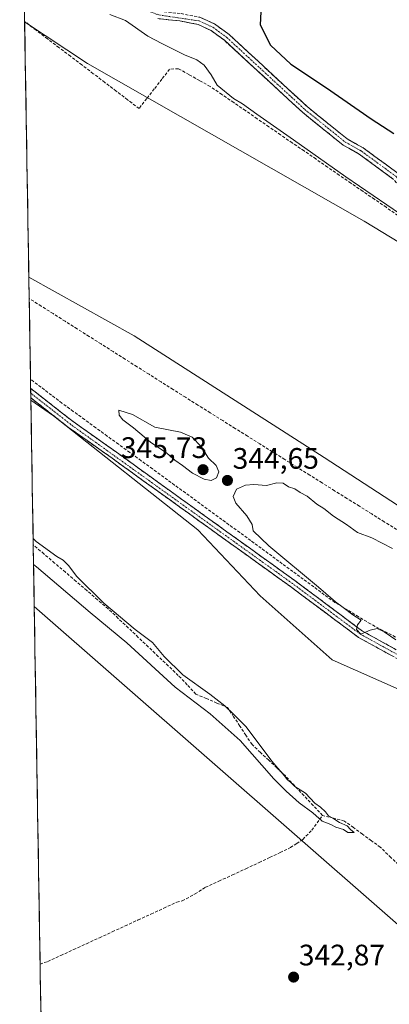
# Model space of a CAD drawing. Units: metres. Extents: x 615032 to 618505, y 4683108 to 4685482.
# Drawn here: x 615039 to 615164, y 4684576 to 4684909 of the extents above; entities that cross this region are included whole.
import ezdxf
from ezdxf.enums import TextEntityAlignment as Align

# ---------------------------------------------------------------- set-up
doc = ezdxf.new("R2010")
doc.units = ezdxf.units.M
doc.header["$MEASUREMENT"] = 0
doc.linetypes.add('TRAZO_Y_PUNTO', pattern=[1, 0.5, -0.25, 0, -0.25])
doc.linetypes.add('TRAZOSX2', pattern=[1.5, 1, -0.5])
for name, color, linetype, lineweight in [('Camino', 19, 'TRAZOSX2', 0), ('Camino Cxs', 19, 'Continuous', 0), ('Camino eje', 19, 'TRAZO_Y_PUNTO', 0), ('Carátula', 7, 'Continuous', 5), ('Corriente artificial lineal', 5, 'TRAZOSX2', 13), ('Cultivos herbáceos CxS', 92, 'Continuous', 0), ('Curva de nivel maestra', 36, 'Continuous', 30), ('Curva de nivel normal', 36, 'Continuous', 0), ('Entidad de ámbito territorial CxS', 92, 'Continuous', 0), ('Matorral CxS', 135, 'Continuous', 0), ('Municipio CxS', 142, 'Continuous', 0), ('Punto de cota en terreno', 7, 'Continuous', 0), ('Rótulo de punto de cota en terreno', 19, 'Continuous', 0), ('Suelo desnudo CxS', 43, 'Continuous', 0)]:
    doc.layers.add(name, color=color, linetype=linetype, lineweight=lineweight)
doc.styles.add('Arial', font='txt', dxfattribs={"height": 0.2})

# ---------------------------------------------------------------- blocks, each defined once
blk = doc.blocks.new('*U186')
at = {"layer": 'Curva de nivel normal', "color": 36, "linetype": 'Continuous', "lineweight": 0}
for points in [[(615069.56, 4684910.77, 345), (615074.76, 4684908.75, 345), (615082.38, 4684903.51, 345), (615087.1, 4684901.02, 345), (615094.69, 4684897.22, 345), (615098.85, 4684895.48, 345), (615101.34, 4684893.64, 345), (615103.8, 4684890.43, 345), (615105.79, 4684886.94, 345), (615111.29, 4684882.44, 345), (615114.36, 4684880.66, 345), (615119.14, 4684877.11, 345), (615131.55, 4684868.51, 345), (615149.29, 4684855.92, 345), (615167.76, 4684843.38, 345)], [(615165.04, 4684730.34, 345), (615158.02, 4684733.98, 345), (615153.19, 4684735.82, 345), (615149.48, 4684738.44, 345), (615145.03, 4684741.32, 345), (615141.82, 4684743.86, 345), (615139.43, 4684745.37, 345), (615136.19, 4684748.01, 345), (615133.85, 4684749.26, 345), (615131.99, 4684750.49, 345), (615129.87, 4684751.19, 345), (615128.03, 4684752.42, 345), (615125.98, 4684752.61, 345), (615122.39, 4684751.69, 345), (615118.11, 4684752, 345), (615115.4, 4684751.79, 345), (615112.3, 4684750.38, 345), (615111.16, 4684747.9, 345), (615112.12, 4684745.69, 345), (615115.74, 4684741.43, 345), (615117.56, 4684738.49, 345), (615117.96, 4684736.37, 345), (615123.28, 4684731.27, 345), (615140.04, 4684717.33, 345), (615145.7, 4684712.33, 345), (615148.36, 4684710.48, 345), (615151.61, 4684707.9, 345), (615154.41, 4684706.17, 345), (615153.15, 4684704.56, 345), (615152.9, 4684703.02, 345), (615154.26, 4684701.37, 345), (615157.44, 4684702.83, 345), (615159.8, 4684703.31, 345), (615162.22, 4684702.2, 345), (615166.19, 4684699.47, 345)]]:
    blk.add_polyline3d(points, dxfattribs=at)
blk = doc.blocks.new('5PATER')
at = {"layer": 'Carátula', "linetype": 'Continuous', "lineweight": 5}
h = blk.add_hatch(color=250, dxfattribs=at)
edge = h.paths.add_edge_path()
edge.add_ellipse((0, 0.01), major_axis=(-1.33, -1.34), ratio=0.999422, start_angle=0, end_angle=360)

msp = doc.modelspace()

# ---------------------------------------------------------------- linework, layer by layer
at = {"layer": 'Camino', "color": 19, "linetype": 'TRAZOSX2', "lineweight": 0}
for points in [[(615040.24, 4684937.88), (615042.73, 4684936.13), (615051.77, 4684929.2), (615061.08, 4684922.72), (615071.75, 4684917.03), (615079.8, 4684914.12), (615086.32, 4684911.89), (615093.57, 4684911.1), (615099.87, 4684909.89), (615104.92, 4684907.61), (615109.79, 4684904.04), (615136.19, 4684879.68), (615149.75, 4684868.75), (615155.11, 4684865.76), (615166.95, 4684857.08), (615179.94, 4684842.29), (615186.24, 4684837.42), (615194.26, 4684832.23), (615209.06, 4684824.7), (615216.79, 4684822.26)], [(615382.8, 4684711.25), (615341.64, 4684735.02), (615292.79, 4684761.35), (615287.57, 4684765.59), (615265.3, 4684787.17), (615241.17, 4684803.25), (615221.26, 4684818.23), (615208.11, 4684822.38), (615193.01, 4684830.06), (615184.79, 4684835.37), (615178.22, 4684840.46), (615165.25, 4684855.23), (615153.76, 4684863.65), (615148.35, 4684866.67), (615134.56, 4684877.79), (615108.2, 4684902.11), (615103.74, 4684905.37), (615099.4, 4684907.44), (615093.19, 4684908.63), (615085.78, 4684909.43)], [(615042.76, 4684784.4), (615042.78, 4684782.84)], [(615042.76, 4684784.4), (615044.28, 4684783.3), (615057.09, 4684773.25), (615071.72, 4684762.92), (615082.25, 4684755.32), (615131.99, 4684719.53), (615154.89, 4684702.45), (615173.21, 4684692.35), (615219.91, 4684672.07), (615228, 4684668.09), (615256.59, 4684652.34), (615286.5, 4684626.11), (615295.23, 4684619.26), (615309.02, 4684609.01), (615342.56, 4684586.22), (615369.54, 4684564.5)], [(615042.78, 4684782.84), (615042.81, 4684781.27)], [(615368, 4684562.53), (615341.07, 4684584.21), (615307.57, 4684606.98), (615293.72, 4684617.28), (615284.9, 4684624.18), (615255.14, 4684650.28), (615226.85, 4684665.87), (615218.86, 4684669.8), (615172.11, 4684690.1), (615153.53, 4684700.34), (615130.51, 4684717.51), (615080.79, 4684753.29), (615070.27, 4684760.88), (615055.59, 4684771.24), (615042.81, 4684781.27)]]:
    msp.add_lwpolyline(points, dxfattribs=at)
at = {"layer": 'Camino Cxs', "color": 19, "linetype": 'Continuous', "lineweight": 0}
for points in [[(615165.25, 4684855.23, 346.73), (615161.42, 4684858.04, 346.91), (615157.59, 4684860.84, 346.92), (615153.76, 4684863.65, 346.89), (615151.06, 4684865.16, 346.8), (615148.35, 4684866.67, 346.72), (615144.9, 4684869.45, 346.81), (615141.46, 4684872.23, 346.78), (615138.01, 4684875.01, 346.9), (615134.56, 4684877.79, 346.94), (615131.27, 4684880.83, 347.01), (615127.97, 4684883.87, 347.01), (615124.68, 4684886.91, 346.98), (615121.38, 4684889.95, 347.07), (615118.09, 4684892.99, 346.97), (615114.79, 4684896.03, 346.79), (615111.5, 4684899.07, 346.65), (615108.2, 4684902.11, 346.45), (615105.97, 4684903.74, 346.27), (615103.74, 4684905.37, 346.2), (615099.4, 4684907.44, 345.94), (615096.3, 4684908.04, 345.76), (615093.19, 4684908.63, 345.73), (615089.49, 4684909.03, 345.71), (615085.78, 4684909.43, 345.67)], [(615099.87, 4684909.89, 346.14), (615102.4, 4684908.75, 346.26), (615104.92, 4684907.61, 346.47), (615107.36, 4684905.83, 346.62), (615109.79, 4684904.04, 346.78), (615113.09, 4684901, 347.12), (615116.39, 4684897.95, 347.03), (615119.69, 4684894.91, 347.4), (615122.99, 4684891.86, 347.57), (615126.29, 4684888.82, 347.31), (615129.59, 4684885.77, 347.33), (615132.89, 4684882.73, 347.27), (615136.19, 4684879.68, 347.27), (615139.58, 4684876.95, 347.32), (615142.97, 4684874.22, 347.25), (615146.36, 4684871.48, 347.25), (615149.75, 4684868.75, 347.08), (615152.43, 4684867.26, 347.11), (615155.11, 4684865.76, 347.24), (615159.06, 4684862.87, 347.22), (615163, 4684859.97, 347.25), (615166.95, 4684857.08, 347.08)], [(615164.68, 4684694.2, 344.68), (615160.96, 4684696.24, 344.65), (615157.25, 4684698.29, 344.73), (615153.53, 4684700.34, 344.65), (615149.69, 4684703.2, 344.56), (615145.86, 4684706.06, 344.42), (615142.02, 4684708.93, 344.53), (615138.18, 4684711.79, 344.44), (615134.35, 4684714.65, 344.44), (615130.51, 4684717.51, 344.35), (615126.69, 4684720.26, 344.35), (615122.86, 4684723.01, 344.22), (615119.04, 4684725.77, 344.11), (615115.21, 4684728.52, 343.99), (615111.39, 4684731.27, 343.75), (615107.56, 4684734.02, 343.64), (615103.74, 4684736.78, 343.47), (615099.91, 4684739.53, 343.43), (615096.09, 4684742.28, 343.31), (615092.26, 4684745.03, 343.33), (615088.44, 4684747.79, 343.23), (615084.61, 4684750.54, 343.22), (615080.79, 4684753.29, 343.18), (615077.28, 4684755.82, 343.16), (615073.78, 4684758.35, 343.15), (615070.27, 4684760.88, 343.02), (615066.6, 4684763.47, 343.02), (615062.93, 4684766.06, 342.86), (615059.26, 4684768.65, 342.89), (615055.59, 4684771.24, 342.75), (615052.4, 4684773.75, 342.73), (615049.2, 4684776.26, 342.6), (615046.01, 4684778.76, 342.71), (615042.81, 4684781.27, 342.73), (615042.76, 4684784.4, 342.86), (615044.28, 4684783.3, 342.89), (615047.48, 4684780.79, 342.91), (615050.69, 4684778.28, 342.83), (615053.89, 4684775.76, 342.92), (615057.09, 4684773.25, 342.87), (615060.75, 4684770.67, 343.04), (615064.41, 4684768.09, 343.04), (615068.06, 4684765.5, 343.16), (615071.72, 4684762.92, 343.17), (615075.23, 4684760.39, 343.28), (615078.74, 4684757.85, 343.27), (615082.25, 4684755.32, 343.34), (615086.08, 4684752.57, 343.33), (615089.9, 4684749.81, 343.42), (615093.73, 4684747.06, 343.46), (615097.55, 4684744.31, 343.48), (615101.38, 4684741.55, 343.6), (615105.21, 4684738.8, 343.57), (615109.03, 4684736.05, 343.77), (615112.86, 4684733.3, 343.78), (615116.69, 4684730.54, 344.05), (615120.51, 4684727.79, 344.14), (615124.34, 4684725.04, 344.34), (615128.16, 4684722.28, 344.4), (615131.99, 4684719.53, 344.47), (615135.81, 4684716.68, 344.51), (615139.62, 4684713.84, 344.58), (615143.44, 4684710.99, 344.67), (615147.26, 4684708.14, 344.63), (615151.07, 4684705.3, 344.77), (615154.89, 4684702.45, 344.78), (615158.55, 4684700.43, 344.8), (615162.22, 4684698.41, 344.71), (615165.88, 4684696.39, 344.76)]]:
    msp.add_polyline3d(points, dxfattribs=at)
at = {"layer": 'Camino eje', "color": 19, "linetype": 'TRAZO_Y_PUNTO', "lineweight": 0}
for points in [[(615040.27, 4684936.33), (615060.43, 4684921.65), (615071.24, 4684915.89), (615086.05, 4684910.66), (615099.64, 4684908.67), (615104.33, 4684906.49), (615109, 4684903.08), (615135.38, 4684878.74), (615149.05, 4684867.71), (615154.44, 4684864.71), (615166.1, 4684856.16), (615179.08, 4684841.38), (615185.52, 4684836.4), (615193.64, 4684831.15), (615208.59, 4684823.54), (615217.47, 4684820.73)], [(615368.77, 4684563.52), (615341.82, 4684585.22), (615308.3, 4684608), (615294.48, 4684618.27), (615285.7, 4684625.15), (615255.87, 4684651.31), (615227.43, 4684666.98), (615172.66, 4684691.23), (615154.21, 4684701.4), (615131.25, 4684718.52), (615056.34, 4684772.25), (615042.78, 4684782.84)]]:
    msp.add_lwpolyline(points, dxfattribs=at)
at = {"layer": 'Corriente artificial lineal', "color": 5, "linetype": 'TRAZOSX2', "lineweight": 13}
for points in [[(615166.82, 4684842.94, 344.5), (615162.86, 4684845.66, 344.64), (615158.9, 4684848.38, 344.59), (615154.94, 4684851.1, 344.62), (615150.97, 4684853.83, 344.75), (615147.01, 4684856.55, 344.38), (615143.05, 4684859.27, 344.42), (615139.09, 4684861.99, 344.44), (615135.12, 4684864.72, 344.39), (615131.16, 4684867.44, 344.53), (615127.2, 4684870.16, 344.32), (615123.23, 4684872.89, 344.47), (615119.27, 4684875.61, 344.43), (615115.31, 4684878.33, 344.47), (615111.35, 4684881.05, 344.35), (615107.38, 4684883.78, 344.39), (615103.42, 4684886.5, 344.2), (615099.83, 4684888.5, 343.96), (615096.24, 4684890.51, 343.27), (615092.65, 4684892.51, 343.2), (615089.69, 4684892.32, 343.07), (615087.12, 4684889.01, 343), (615084.54, 4684885.69, 342.84), (615081.97, 4684882.38, 342.75), (615079.39, 4684879.06, 342.62), (615075.52, 4684882, 342.94), (615071.66, 4684884.94, 342.92), (615067.79, 4684887.88, 342.85), (615063.93, 4684890.82, 342.85), (615060.06, 4684893.77, 342.84), (615056.19, 4684896.71, 343.21), (615052.33, 4684899.65, 343.13), (615048.46, 4684902.59, 343.23), (615044.6, 4684905.53, 343.14), (615040.73, 4684908.47, 343.5), (615040.72, 4684908.48, 343.5)], [(615166.4, 4684736.77, 342.04), (615162.21, 4684739.4, 341.89), (615158.01, 4684742.03, 342.03), (615153.81, 4684744.66, 341.87), (615149.62, 4684747.28, 342.03), (615145.42, 4684749.91, 341.77), (615141.22, 4684752.54, 341.64), (615137.03, 4684755.17, 341.77), (615132.83, 4684757.8, 341.79), (615128.63, 4684760.43, 341.77), (615124.44, 4684763.06, 341.57), (615120.24, 4684765.69, 341.74), (615116.04, 4684768.32, 341.24), (615111.84, 4684770.95, 341.57), (615107.65, 4684773.58, 341.33), (615103.45, 4684776.21, 341.58), (615099.25, 4684778.84, 341.22), (615095.06, 4684781.47, 341.54), (615090.86, 4684784.1, 341.15), (615086.81, 4684786.66, 341.43), (615082.76, 4684789.23, 341.2), (615078.71, 4684791.79, 341.37), (615074.66, 4684794.35, 341.06), (615070.61, 4684796.91, 341.2), (615066.56, 4684799.48, 341), (615062.51, 4684802.04, 341.14), (615058.46, 4684804.6, 340.98), (615054.41, 4684807.16, 341.17), (615050.36, 4684809.73, 341.09), (615046.31, 4684812.29, 341.15), (615042.26, 4684814.85, 340.8)], [(615165.98, 4684700.45, 345.02), (615161.78, 4684702.67, 345.01), (615157.58, 4684704.88, 345), (615153.57, 4684707.31, 344.97), (615149.55, 4684709.73, 344.91), (615145.54, 4684712.16, 344.89), (615141.98, 4684714.77, 344.81), (615138.43, 4684717.39, 344.77), (615134.87, 4684720, 344.76), (615131.32, 4684722.61, 344.53), (615127.76, 4684725.22, 344.58), (615124.21, 4684727.84, 344.43), (615120.65, 4684730.45, 344.43), (615117.1, 4684733.06, 344.15), (615113.43, 4684735.74, 344.09), (615109.76, 4684738.42, 343.97), (615106.08, 4684741.1, 343.7), (615102.41, 4684743.78, 343.73), (615098.74, 4684746.46, 343.64), (615095.07, 4684749.14, 343.66), (615091.4, 4684751.81, 343.63), (615087.73, 4684754.49, 343.57), (615083.91, 4684757.27, 343.57), (615080.09, 4684760.05, 343.51), (615076.26, 4684762.83, 343.51), (615072.44, 4684765.61, 343.4), (615068.62, 4684768.38, 343.33), (615064.8, 4684771.16, 343.33), (615060.98, 4684773.94, 343.34), (615057.15, 4684776.72, 343.26), (615053.33, 4684779.5, 343.18), (615049.79, 4684782.19, 343.16), (615046.25, 4684784.89, 343.19), (615042.71, 4684787.59, 343.1)], [(615141.39, 4684640.17, 339.68), (615138.25, 4684643.51, 339.46), (615135.1, 4684646.86, 339.88), (615131.96, 4684650.2, 339.65), (615128.81, 4684653.54, 339.79), (615126, 4684656.19, 339.92), (615123.19, 4684658.84, 339.58), (615120.37, 4684661.48, 339.7), (615117.56, 4684664.13, 339.44), (615115.49, 4684667.26, 339.51), (615113.42, 4684670.39, 339.43), (615111.34, 4684673.51, 338.96), (615109.27, 4684676.64, 339.99), (615105.71, 4684678.15, 339.93), (615102.15, 4684679.66, 339.19), (615098.59, 4684681.17, 339.38), (615095.62, 4684684.33, 339.12), (615092.64, 4684687.48, 339.21), (615089.26, 4684690.7, 339.47), (615085.87, 4684693.91, 339.07), (615082.49, 4684697.13, 339.19), (615079.11, 4684700.34, 339.41), (615075.73, 4684703.56, 338.76), (615072.34, 4684706.77, 339.77), (615068.96, 4684709.99, 339.76), (615065.34, 4684713.08, 339.78), (615061.72, 4684716.17, 339.3), (615058.1, 4684719.27, 339.04), (615054.48, 4684722.36, 339.15), (615050.86, 4684725.45, 338.84), (615047.24, 4684728.54, 338.72), (615043.62, 4684731.63, 339.14)], [(615045.95, 4684589.94, 342.95), (615048.55, 4684590.83, 342.76), (615052.91, 4684592.83, 342.3), (615057.27, 4684594.83, 342.49), (615061.62, 4684596.83, 342.62), (615065.98, 4684598.83, 342.26), (615070.34, 4684600.84, 342.54), (615074.7, 4684602.84, 342.12), (615079.06, 4684604.84, 342.14), (615083.41, 4684606.84, 342.14), (615087.77, 4684608.84, 341.79), (615092.13, 4684610.84, 342.14), (615093.96, 4684611.32, 342.16), (615098.32, 4684613.63, 342.02), (615101.84, 4684615.89, 342.56), (615106.38, 4684617.98, 341.85), (615110.92, 4684620.07, 342.22), (615115.45, 4684622.16, 341.92), (615119.99, 4684624.25, 341.7), (615123.51, 4684625.94, 341.91), (615127.03, 4684627.63, 341.64), (615130.55, 4684629.32, 341.46), (615132.65, 4684630.7, 341.7), (615134.74, 4684632.08, 341.69), (615137.75, 4684635.2, 341.39), (615139.57, 4684637.69, 340.61), (615141.39, 4684640.17, 339.68)], [(615206.2, 4684585.47, 340.82), (615201.99, 4684588.14, 340.03), (615198.9, 4684591.56, 340.48), (615195.8, 4684594.97, 340.33), (615192.71, 4684598.39, 340.2), (615189.61, 4684601.8, 340.81), (615186.02, 4684605.25, 340.33), (615182.43, 4684608.7, 340.32), (615178.84, 4684612.15, 340.85), (615175.26, 4684615.61, 340.61), (615171.67, 4684619.06, 340.32), (615168.08, 4684622.51, 340.84), (615164.49, 4684625.96, 340.9), (615160.9, 4684629.41, 340.76), (615157.87, 4684631.63, 340.61), (615154.84, 4684633.84, 340.45), (615151.8, 4684636.06, 340.45), (615148.77, 4684638.27, 340.41), (615145.08, 4684639.22, 339.89), (615141.39, 4684640.17, 339.68)]]:
    msp.add_polyline3d(points, dxfattribs=at)
at = {"layer": 'Cultivos herbáceos CxS', "color": 92, "linetype": 'Continuous', "lineweight": 0}
for points in [[(615503.48, 4684536.95, 345.52), (615407.45, 4684593.78, 344.08), (615279.31, 4684683.08, 343.87), (615256.03, 4684690.45, 343.63), (615184.7, 4684733.28, 342.91), (615141.91, 4684761.14, 342.59), (615077.71, 4684802.27, 341.84), (615042.14, 4684822.09, 341.76), (615040.73, 4684908.3, 343.14), (615061.94, 4684894.28, 343.26), (615155.46, 4684841.02, 343.13), (615212.5, 4684806.28, 344.01), (615240.07, 4684788.9, 344.08), (615257.43, 4684774.55, 343.88), (615274.17, 4684758.91, 343.98), (615295.97, 4684745.25, 343.83), (615370.24, 4684709.01, 344.47), (615427.98, 4684675.71, 345.33), (615476.21, 4684642.4, 345.51), (615512.9, 4684615.89, 345.94), (615552.3, 4684594.14, 346.51), (615608.94, 4684564.91, 348.02)], [(615040.73, 4684908.3, 343.14), (615061.94, 4684894.28, 343.26), (615155.46, 4684841.02, 343.13), (615212.5, 4684806.28, 344.01)], [(615040.73, 4684908.3, 343.14), (615042.14, 4684822.09, 341.76)], [(615042.14, 4684822.09, 341.76), (615077.71, 4684802.27, 341.84), (615141.91, 4684761.14, 342.59), (615184.7, 4684733.28, 342.91), (615256.03, 4684690.45, 343.63)], [(615284.27, 4684499.86, 344.02), (615191.18, 4684582.07, 343.47), (615043.97, 4684710.78, 341.75), (615042.82, 4684780.49, 342.6), (615050.42, 4684775.2, 342.72), (615099.2, 4684736.64, 343.17), (615120.32, 4684714.37, 342.48), (615144.58, 4684692.8, 342.73), (615192.89, 4684671.31, 344.07), (615219.26, 4684648.82, 343.35), (615231.44, 4684641.38, 344.02), (615245.34, 4684646.38, 345.21), (615290.18, 4684611.03, 345.62), (615359.47, 4684568.21, 346.62)], [(615042.82, 4684780.49, 342.6), (615050.42, 4684775.2, 342.72), (615099.2, 4684736.64, 343.17), (615120.32, 4684714.37, 342.48), (615144.58, 4684692.8, 342.73), (615192.89, 4684671.31, 344.07), (615219.26, 4684648.82, 343.35), (615231.44, 4684641.38, 344.02), (615245.34, 4684646.38, 345.21)], [(615042.82, 4684780.49, 342.6), (615043.97, 4684710.78, 341.75)], [(615051.59, 4684246.38, 346.98), (615043.97, 4684710.78, 341.75), (615191.18, 4684582.07, 343.47), (615284.27, 4684499.86, 344.02)], [(615283.17, 4684447.48, 343.52), (615295.15, 4684439.41, 343.53), (615330.21, 4684414.02, 344.28), (615337.46, 4684428.53, 344.54), (615343.51, 4684439.41, 344.54), (615284.27, 4684499.86, 344.02), (615191.18, 4684582.07, 343.47), (615043.97, 4684710.78, 341.75)], [(615283.17, 4684447.48, 343.52), (615295.15, 4684439.41, 343.53), (615330.21, 4684414.02, 344.28), (615337.46, 4684428.53, 344.54), (615343.51, 4684439.41, 344.54), (615284.27, 4684499.86, 344.02), (615191.18, 4684582.07, 343.47), (615043.97, 4684710.78, 341.75)], [(615043.97, 4684710.78, 341.75), (615051.59, 4684246.38, 346.98)]]:
    msp.add_polyline3d(points, dxfattribs=at)
at = {"layer": 'Curva de nivel maestra', "color": 36, "linetype": 'Continuous', "lineweight": 30}
msp.add_polyline3d([(615120.49, 4684911.67, 350), (615120.34, 4684907.3, 350), (615123.84, 4684900.46, 350), (615130.62, 4684894.01, 350), (615142.75, 4684886.03, 350), (615157.77, 4684875.51, 350), (615165.45, 4684870.57, 350)], dxfattribs=at)
at = {"layer": 'Curva de nivel normal', "color": 36, "linetype": 'Continuous', "lineweight": 0}
for points in [[(615103.77, 4684753.33, 345), (615105.57, 4684754.23, 345), (615106.28, 4684756.32, 345), (615105.38, 4684758.37, 345), (615102.88, 4684760.84, 345), (615100.35, 4684764.81, 345), (615097.35, 4684767.94, 345), (615093.39, 4684769.68, 345), (615084.73, 4684771.36, 345), (615077.22, 4684775.61, 345), (615072.53, 4684777.07, 345), (615072.71, 4684775.42, 345), (615073.94, 4684773.9, 345), (615077.48, 4684771.11, 345), (615083.27, 4684766.28, 345), (615088.76, 4684762.59, 345), (615091.51, 4684760.19, 345), (615094.08, 4684758.38, 345), (615097.39, 4684755.86, 345), (615101.33, 4684753.81, 345), (615103.77, 4684753.33, 345)], [(615043.59, 4684733.72, 340), (615044.58, 4684732.76, 340), (615051.56, 4684727.67, 340), (615053.79, 4684726.39, 340), (615055.63, 4684724.46, 340), (615058.27, 4684720.97, 340), (615067.43, 4684711.9, 340), (615078.09, 4684703.05, 340), (615083.95, 4684698.58, 340), (615087.86, 4684693.82, 340), (615094.18, 4684687.68, 340), (615103.34, 4684681.12, 340), (615108.38, 4684677.21, 340), (615111.37, 4684674.33, 340), (615115.52, 4684670.15, 340), (615124.25, 4684658.56, 340), (615128.36, 4684653.67, 340), (615129.52, 4684652.16, 340), (615130.64, 4684651.28, 340), (615132.01, 4684649.92, 340), (615135.58, 4684647.65, 340), (615138.76, 4684644.34, 340), (615140.69, 4684643, 340), (615142.37, 4684641.34, 340), (615143.36, 4684640, 340), (615144.88, 4684639.19, 340), (615147.13, 4684637.77, 340), (615149.69, 4684636.66, 340), (615150.87, 4684635.38, 340), (615152.11, 4684634.4, 340), (615149.91, 4684634.4, 340), (615148.48, 4684635.45, 340), (615145.9, 4684636.21, 340), (615144.18, 4684637.15, 340), (615141.2, 4684638.18, 340), (615138.07, 4684641.05, 340), (615133.44, 4684644.41, 340), (615129.06, 4684648.36, 340), (615124.92, 4684652.56, 340), (615113.55, 4684665.52, 340), (615103.44, 4684674.45, 340), (615091.58, 4684683.56, 340), (615075.24, 4684698.53, 340), (615062.84, 4684708.69, 340), (615044.72, 4684724.13, 340), (615043.73, 4684724.99, 340)]]:
    msp.add_polyline3d(points, dxfattribs=at)
at = {"layer": 'Entidad de ámbito territorial CxS', "color": 92, "linetype": 'Continuous', "lineweight": 0}
msp.add_polyline3d([(615046.25, 4684571.75, 342.95), (615046.17, 4684576.74, 342.97), (615046.08, 4684581.73, 342.98), (615046, 4684586.72, 343.04), (615045.92, 4684591.71, 342.81), (615045.84, 4684596.69, 342.52), (615045.76, 4684601.68, 342.44), (615045.68, 4684606.67, 342.45), (615045.59, 4684611.66, 342.47), (615045.51, 4684616.65, 342.47), (615045.43, 4684621.64, 342.46), (615045.35, 4684626.63, 342.47), (615045.27, 4684631.61, 342.47), (615045.18, 4684636.6, 342.47), (615045.1, 4684641.59, 342.18), (615045.02, 4684646.58, 341.81), (615044.94, 4684651.57, 341.69), (615044.86, 4684656.56, 341.69), (615044.78, 4684661.55, 341.69), (615044.69, 4684666.53, 341.69), (615044.61, 4684671.52, 341.69), (615044.53, 4684676.51, 341.68), (615044.45, 4684681.5, 341.67), (615044.37, 4684686.49, 341.68), (615044.28, 4684691.48, 341.68), (615044.2, 4684696.46, 341.67), (615044.12, 4684701.45, 341.68), (615044.04, 4684706.44, 341.67), (615043.96, 4684711.43, 341.79), (615043.87, 4684716.42, 341.84), (615043.79, 4684721.41, 340.89), (615043.71, 4684726.4, 339.19), (615043.63, 4684731.38, 339.09), (615043.55, 4684736.37, 340.29), (615043.47, 4684741.36, 341.33), (615043.38, 4684746.35, 341.73), (615043.3, 4684751.34, 341.73), (615043.22, 4684756.33, 341.71), (615043.14, 4684761.32, 341.71), (615043.06, 4684766.3, 341.73), (615042.97, 4684771.29, 341.77), (615042.89, 4684776.28, 342.27), (615042.81, 4684781.27, 342.73), (615042.73, 4684786.26, 343), (615042.65, 4684791.25, 343.59), (615042.56, 4684796.24, 343.84), (615042.48, 4684801.22, 343.49), (615042.4, 4684806.21, 342.83), (615042.32, 4684811.2, 341.5), (615042.24, 4684816.19, 340.93), (615042.16, 4684821.18, 341.17), (615042.07, 4684826.17, 341.23), (615041.99, 4684831.16, 341.41), (615041.91, 4684836.14, 341.6), (615041.83, 4684841.13, 341.66), (615041.75, 4684846.12, 341.66), (615041.66, 4684851.11, 341.66), (615041.58, 4684856.1, 341.65), (615041.5, 4684861.09, 341.66), (615041.42, 4684866.07, 341.67), (615041.34, 4684871.06, 341.69), (615041.25, 4684876.05, 341.69), (615041.17, 4684881.04, 341.7), (615041.09, 4684886.03, 341.7), (615041.01, 4684891.02, 341.69), (615040.93, 4684896.01, 341.71), (615040.85, 4684900.99, 341.85), (615040.76, 4684905.98, 342.74), (615040.68, 4684910.97, 343.62)], dxfattribs=at)
at = {"layer": 'Matorral CxS', "color": 135, "linetype": 'Continuous', "lineweight": 0}
msp.add_polyline3d([(615231.44, 4684641.38, 344.02), (615219.26, 4684648.82, 343.35), (615192.89, 4684671.31, 344.07), (615144.58, 4684692.8, 342.73), (615120.32, 4684714.37, 342.48), (615099.2, 4684736.64, 343.17), (615050.42, 4684775.2, 342.72), (615042.82, 4684780.49, 342.6), (615042.14, 4684822.09, 341.76), (615077.71, 4684802.27, 341.84), (615141.91, 4684761.14, 342.59), (615184.7, 4684733.28, 342.91), (615256.03, 4684690.45, 343.63), (615260.97, 4684662.01, 346.61), (615256.78, 4684646.2, 345.52), (615245.34, 4684646.38, 345.21), (615231.44, 4684641.38, 344.02)], close=True, dxfattribs=at)
for points in [[(615042.14, 4684822.09, 341.76), (615077.71, 4684802.27, 341.84), (615141.91, 4684761.14, 342.59), (615184.7, 4684733.28, 342.91), (615256.03, 4684690.45, 343.63)], [(615042.14, 4684822.09, 341.76), (615042.82, 4684780.49, 342.6)], [(615042.82, 4684780.49, 342.6), (615050.42, 4684775.2, 342.72), (615099.2, 4684736.64, 343.17), (615120.32, 4684714.37, 342.48), (615144.58, 4684692.8, 342.73), (615192.89, 4684671.31, 344.07), (615219.26, 4684648.82, 343.35), (615231.44, 4684641.38, 344.02), (615245.34, 4684646.38, 345.21)]]:
    msp.add_polyline3d(points, dxfattribs=at)
at = {"layer": 'Municipio CxS', "color": 142, "linetype": 'Continuous', "lineweight": 0}
msp.add_polyline3d([(615046.19, 4684575.45, 342.96), (615046.11, 4684580.44, 342.98), (615046.02, 4684585.44, 343.02), (615045.94, 4684590.43, 342.91), (615045.86, 4684595.43, 342.58), (615045.78, 4684600.43, 342.44), (615045.7, 4684605.42, 342.45), (615045.61, 4684610.42, 342.47), (615045.53, 4684615.41, 342.47), (615045.45, 4684620.41, 342.46), (615045.37, 4684625.41, 342.46), (615045.29, 4684630.4, 342.47), (615045.2, 4684635.4, 342.47), (615045.12, 4684640.39, 342.3), (615045.04, 4684645.39, 341.88), (615044.96, 4684650.39, 341.69), (615044.88, 4684655.38, 341.69), (615044.79, 4684660.38, 341.69), (615044.71, 4684665.38, 341.69), (615044.63, 4684670.37, 341.69), (615044.55, 4684675.37, 341.68), (615044.47, 4684680.36, 341.67), (615044.38, 4684685.36, 341.67), (615044.3, 4684690.36, 341.69), (615044.22, 4684695.35, 341.67), (615044.14, 4684700.35, 341.68), (615044.06, 4684705.34, 341.68), (615043.97, 4684710.34, 341.74), (615043.89, 4684715.34, 341.85), (615043.81, 4684720.33, 341.23), (615043.73, 4684725.33, 339.57), (615043.65, 4684730.33, 338.84), (615043.56, 4684735.32, 340.03), (615043.48, 4684740.32, 341.14), (615043.4, 4684745.31, 341.72), (615043.32, 4684750.31, 341.73), (615043.24, 4684755.31, 341.71), (615043.15, 4684760.3, 341.71), (615043.07, 4684765.3, 341.72), (615042.99, 4684770.29, 341.76), (615042.91, 4684775.29, 342.11), (615042.83, 4684780.29, 342.7), (615042.74, 4684785.28, 342.92), (615042.66, 4684790.28, 343.45), (615042.58, 4684795.28, 343.87), (615042.5, 4684800.27, 343.59), (615042.42, 4684805.27, 342.98), (615042.33, 4684810.26, 341.84), (615042.25, 4684815.26, 340.84), (615042.17, 4684820.26, 341.17), (615042.09, 4684825.25, 341.21), (615042.01, 4684830.25, 341.37), (615041.92, 4684835.24, 341.58), (615041.84, 4684840.24, 341.66), (615041.76, 4684845.24, 341.66), (615041.68, 4684850.23, 341.66), (615041.6, 4684855.23, 341.65), (615041.51, 4684860.23, 341.66), (615041.43, 4684865.22, 341.67), (615041.35, 4684870.22, 341.69), (615041.27, 4684875.21, 341.7), (615041.19, 4684880.21, 341.7), (615041.1, 4684885.21, 341.7), (615041.02, 4684890.2, 341.69), (615040.94, 4684895.2, 341.7), (615040.86, 4684900.19, 341.81), (615040.78, 4684905.19, 342.5), (615040.69, 4684910.19, 343.58)], dxfattribs=at)
at = {"layer": 'Suelo desnudo CxS', "color": 43, "linetype": 'Continuous', "lineweight": 0}
msp.add_polyline3d([(615212.5, 4684806.28, 344.01), (615155.46, 4684841.02, 343.13), (615061.94, 4684894.28, 343.26), (615040.73, 4684908.3, 343.14), (615039.05, 4685010.38, 346.98), (615150.95, 4684949.78, 349.74), (615250.46, 4684889.75, 347.25), (615238.83, 4684872.74, 348.41), (615224.13, 4684835.68, 346.98), (615212.5, 4684806.28, 344.01)], close=True, dxfattribs=at)
for points in [[(615039.05, 4685010.38, 346.98), (615040.73, 4684908.3, 343.14)], [(615040.73, 4684908.3, 343.14), (615061.94, 4684894.28, 343.26), (615155.46, 4684841.02, 343.13), (615212.5, 4684806.28, 344.01)]]:
    msp.add_polyline3d(points, dxfattribs=at)

# ---------------------------------------------------------------- block references
at = {"layer": 'Curva de nivel normal', "color": 36, "linetype": 'Continuous', "lineweight": 0}
msp.add_blockref('*U186', (0, 0), dxfattribs=at)
at = {"layer": 'Punto de cota en terreno', "linetype": 'Continuous', "lineweight": 0}
for p in [(615101, 4684757, 345.73), (615109.24, 4684753.36, 344.65), (615131.6, 4684585.54, 342.87)]:
    msp.add_blockref('5PATER', p, dxfattribs=at)

# ---------------------------------------------------------------- texts
at = {"layer": 'Rótulo de punto de cota en terreno', "color": 19, "linetype": 'Continuous', "lineweight": 0, "style": 'Arial'}
for s, p in [('345,73', (615073.24, 4684758.76)), ('344,65', (615111, 4684755.12)), ('342,87', (615133.36, 4684587.3))]:
    msp.add_text(s, height=7, dxfattribs=at).set_placement(p, align=Align.BOTTOM_LEFT)

doc.saveas('drawing.dxf')
